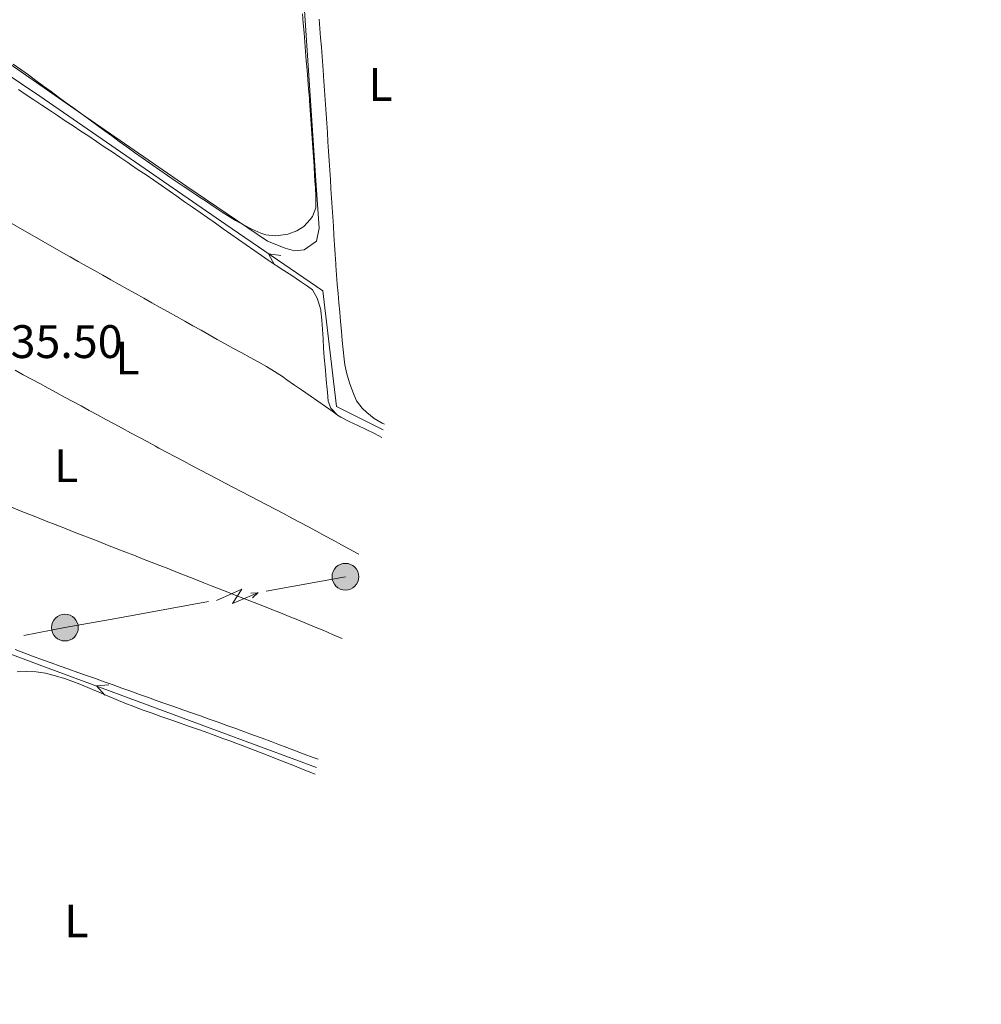
# Model space of a CAD drawing. Units: metres. Extents: x 641166 to 645682, y 711173 to 714235.
# Drawn here: x 642221 to 642425, y 711862 to 712071 of the extents above; entities that cross this region are included whole.
import ezdxf
from ezdxf.enums import TextEntityAlignment as Align

# ---------------------------------------------------------------- set-up
doc = ezdxf.new("R2010")
doc.units = ezdxf.units.M
doc.header["$MEASUREMENT"] = 0
for name, color, linetype, lineweight in [('Carátula', 7, 'Continuous', 5), ('Elementos auxiliares', 7, 'Continuous', 5), ('Entidades rústicas y varios', 7, 'Continuous', 5), ('Hidrografía', 7, 'Continuous', 5), ('Líneas de conducción', 7, 'Continuous', 5), ('Relieve y altimetría', 7, 'Continuous', 5), ('Textos de rotulación', 7, 'Continuous', 5)]:
    doc.layers.add(name, color=color, linetype=linetype, lineweight=lineweight)
doc.styles.add('Style-arial', font='arial.shx', dxfattribs={"bigfont": 'arialbig.shx'})
doc.styles.add('Style-Arial Narrow', font='txt')

# ---------------------------------------------------------------- blocks, each defined once
blk = doc.blocks.new('5PELE')
at = {"layer": 'Líneas de conducción', "linetype": 'Continuous', "lineweight": 5}
h = blk.add_hatch(color=9, dxfattribs=at)
edge = h.paths.add_edge_path()
edge.add_arc((-0.0002000001259148121, 0), 2.85, 0, 360)
at = {"layer": 'Líneas de conducción', "color": 252, "linetype": 'Continuous', "lineweight": 5}
blk.add_circle((-0.0002000001259148121, 0), 2.85, dxfattribs=at)

msp = doc.modelspace()

# ---------------------------------------------------------------- linework, layer by layer
at = {"layer": 'Carátula', "color": 7, "linetype": 'Continuous', "lineweight": 5}
msp.add_3dface([(641227.54, 711173.0900000001), (645681.5800000001, 711265.1699999999), (645620.19, 714234.55), (641166.1499999999, 714142.46)], dxfattribs=at)
at = {"layer": 'Elementos auxiliares', "color": 250, "linetype": 'Continuous', "lineweight": 5}
msp.add_3dface([(642045.8700000001, 713898.26), (645466.31, 713969.03), (645514.71, 711655.6000000001), (642093.1399999999, 711584.8600000001)], dxfattribs=at)
at = {"layer": 'Entidades rústicas y varios', "color": 92, "linetype": 'Continuous', "lineweight": 5}
for points in [[(642280.8899999999, 712072.5800000001, 434.93), (642281.06, 712070.5900000001, 434.92), (642281.22, 712068.5900000001, 434.91), (642281.3800000001, 712066.6000000001, 434.9), (642281.54, 712064.6100000001, 434.9), (642281.7, 712062.6100000001, 434.89), (642281.8700000001, 712060.6200000001, 434.88), (642282.03, 712058.6300000001, 434.88), (642282.19, 712056.6300000001, 434.88), (642282.3500000001, 712054.6400000001, 434.87), (642282.3899999999, 712054.06, 434.87), (642282.55, 712052.0700000001, 434.87)], [(642298.3500000001, 711985.1499999999, 435.56), (642297.8700000001, 711985.3900000001, 435.56), (642296.1599999999, 711986.3999999999, 435.56), (642294.5800000001, 711987.6300000001, 435.57), (642293.6300000001, 711988.55, 435.59), (642292.4299999999, 711990.1699999999, 435.62), (642291.5800000001, 711992.03, 435.65), (642290.9199999999, 711993.95, 435.66), (642290.3400000001, 711995.8700000001, 435.66), (642289.9199999999, 711997.81, 435.66), (642289.75, 711999.04, 435.65), (642289.56, 712001.03, 435.64), (642289.3700000001, 712003.02, 435.63), (642289.1799999999, 712005.01, 435.61), (642288.99, 712007.01, 435.6), (642288.81, 712009, 435.58), (642288.6399999999, 712010.99, 435.57), (642288.47, 712012.98, 435.55), (642288.31, 712014.98, 435.54), (642288.1599999999, 712016.97, 435.53), (642288.02, 712018.96, 435.53), (642288, 712019.3600000001, 435.53), (642287.8600000001, 712021.3500000001, 435.53), (642287.73, 712023.3500000001, 435.52), (642287.6000000001, 712025.3400000001, 435.52), (642287.47, 712027.3400000001, 435.52), (642287.3400000001, 712029.3400000001, 435.52), (642287.22, 712031.3300000001, 435.52), (642287.0900000001, 712033.3300000001, 435.52), (642286.96, 712035.3200000001, 435.53), (642286.8300000001, 712037.3200000001, 435.53), (642286.71, 712039.3200000001, 435.53), (642286.5800000001, 712041.31, 435.53), (642286.45, 712043.31, 435.53), (642286.3200000001, 712045.3, 435.53), (642286.19, 712047.3, 435.53), (642286.06, 712049.29, 435.53), (642285.9199999999, 712051.29, 435.53), (642285.79, 712053.29, 435.53), (642285.6499999999, 712055.28, 435.53), (642285.51, 712057.28, 435.53), (642285.3700000001, 712059.27, 435.53), (642285.3500000001, 712059.53, 435.53), (642285.2, 712061.53, 435.53), (642285.06, 712063.52, 435.52), (642284.9099999999, 712065.52, 435.52), (642284.76, 712067.51, 435.52), (642284.6200000001, 712069.5, 435.52), (642284.47, 712071.5, 435.52)], [(642282.55, 712052.0700000001, 434.87), (642282.7, 712050.0800000001, 434.88), (642282.8400000001, 712048.0800000001, 434.89), (642282.97, 712046.0800000001, 434.9), (642283.1000000001, 712044.0900000001, 434.91), (642283.23, 712042.0900000001, 434.92), (642283.3600000001, 712040.1000000001, 434.93), (642283.48, 712038.1000000001, 434.93), (642283.6100000001, 712036.1100000001, 434.93), (642283.6399999999, 712035.6400000001, 434.93), (642283.74, 712033.6400000001, 434.93), (642283.73, 712031.6400000001, 434.93), (642283.72, 712031.27, 434.93), (642283, 712029.4299999999, 434.93), (642282.52, 712028.78, 434.93), (642281.1599999999, 712027.3, 434.93), (642279.71, 712026.3500000001, 434.93), (642277.76, 712025.6300000001, 434.93), (642275.81, 712025.3400000001, 434.93), (642275.06, 712025.3300000001, 434.93), (642273.0900000001, 712025.5, 434.93), (642272.01, 712025.8500000001, 434.93), (642270.1300000001, 712026.72, 434.93), (642268.3500000001, 712027.6300000001, 434.93), (642266.6200000001, 712028.5900000001, 434.93), (642264.94, 712029.6100000001, 434.93), (642263.76, 712030.3700000001, 434.93), (642262.0900000001, 712031.48, 434.93), (642260.4299999999, 712032.5900000001, 434.92), (642258.76, 712033.69, 434.91), (642257.1000000001, 712034.8, 434.89), (642255.44, 712035.9199999999, 434.87), (642253.78, 712037.04, 434.85), (642252.1300000001, 712038.1599999999, 434.83), (642250.49, 712039.3, 434.82), (642248.8500000001, 712040.44, 434.81), (642248.3800000001, 712040.77, 434.81), (642246.75, 712041.9299999999, 434.81), (642245.1200000001, 712043.0900000001, 434.81), (642243.5, 712044.25, 434.81), (642241.8700000001, 712045.4199999999, 434.82), (642240.25, 712046.6000000001, 434.82), (642238.6300000001, 712047.77, 434.83), (642237.02, 712048.95, 434.84), (642235.3999999999, 712050.1300000001, 434.85), (642233.79, 712051.31, 434.86), (642232.1699999999, 712052.49, 434.88), (642230.56, 712053.6799999999, 434.89), (642228.95, 712054.8600000001, 434.9), (642227.3300000001, 712056.04, 434.91), (642225.72, 712057.22, 434.92), (642224.1000000001, 712058.3999999999, 434.93), (642222.49, 712059.5800000001, 434.94), (642220.8700000001, 712060.75, 434.95), (642219.25, 712061.9199999999, 434.96)], [(642220.3600000001, 712056.49, 435.68), (642222.02, 712055.3700000001, 435.69), (642223.69, 712054.26, 435.69), (642225.3500000001, 712053.1499999999, 435.7), (642227.02, 712052.05, 435.71), (642228.6799999999, 712050.94, 435.71), (642230.3500000001, 712049.8300000001, 435.72), (642232.01, 712048.73, 435.72), (642233.6799999999, 712047.6200000001, 435.73), (642235.3500000001, 712046.51, 435.74), (642237.01, 712045.3999999999, 435.74), (642238.6699999999, 712044.29, 435.75), (642240.3300000001, 712043.1799999999, 435.75), (642241.99, 712042.06, 435.76), (642243.6499999999, 712040.94, 435.77), (642244.27, 712040.52, 435.77), (642245.9199999999, 712039.3999999999, 435.77), (642247.5700000001, 712038.27, 435.78), (642249.22, 712037.1400000001, 435.79), (642250.8700000001, 712036, 435.79), (642252.51, 712034.8600000001, 435.8), (642254.1499999999, 712033.72, 435.8), (642255.79, 712032.5700000001, 435.81), (642257.4299999999, 712031.4199999999, 435.81), (642259.0700000001, 712030.27, 435.82), (642260.7, 712029.1200000001, 435.82), (642262.3400000001, 712027.97, 435.83), (642263.98, 712026.8200000001, 435.83), (642265.6100000001, 712025.6699999999, 435.84), (642267.25, 712024.52, 435.84), (642268.8899999999, 712023.3800000001, 435.85), (642270.52, 712022.23, 435.85), (642272.1599999999, 712021.0800000001, 435.86), (642273.6000000001, 712020.0800000001, 435.86), (642275.25, 712018.97, 435.86), (642276.9299999999, 712017.8900000001, 435.85), (642278.6000000001, 712016.8200000001, 435.83), (642280.27, 712015.72, 435.81), (642281.9299999999, 712014.5800000001, 435.8), (642283.02, 712013.77, 435.8), (642284, 712012.04, 435.8), (642284.2, 712011.4099999999, 435.8), (642284.78, 712009.5, 435.8), (642284.8, 712009.3300000001, 435.8), (642284.98, 712007.3400000001, 435.81), (642285.1300000001, 712005.3400000001, 435.82), (642285.27, 712003.3500000001, 435.85), (642285.3999999999, 712001.3500000001, 435.88), (642285.54, 711999.3600000001, 435.91), (642285.7, 711997.3700000001, 435.94), (642285.77, 711996.6100000001, 435.95), (642285.96, 711994.6200000001, 435.98), (642286.1599999999, 711992.6300000001, 436.01), (642286.23, 711991.96, 436.02), (642286.3500000001, 711990.06, 435.99), (642286.95, 711988.54, 435.99), (642288.3700000001, 711987.1100000001, 435.99)], [(642192.6599999999, 712043.02, 435.49), (642230.97, 712021.05, 435.57), (642231.3800000001, 712020.8200000001, 435.66), (642233.1200000001, 712019.8400000001, 435.66), (642234.8600000001, 712018.8600000001, 435.66), (642236.6000000001, 712017.8800000001, 435.66), (642238.3500000001, 712016.8999999999, 435.66), (642240.0900000001, 712015.9199999999, 435.66), (642241.8400000001, 712014.94, 435.66), (642243.5800000001, 712013.96, 435.66), (642245.3300000001, 712012.99, 435.67), (642247.0700000001, 712012.01, 435.67), (642248.8200000001, 712011.03, 435.67), (642250.56, 712010.06, 435.67), (642252.31, 712009.0800000001, 435.67), (642254.05, 712008.1000000001, 435.67), (642255.8, 712007.1200000001, 435.67), (642257.54, 712006.1499999999, 435.67), (642259.29, 712005.1699999999, 435.67), (642261.03, 712004.19, 435.67), (642262.71, 712003.24, 435.67), (642264.45, 712002.27, 435.67), (642266.21, 712001.31, 435.67), (642267.98, 712000.3600000001, 435.66), (642269.73, 711999.3999999999, 435.65), (642271.48, 711998.4299999999, 435.64), (642273.22, 711997.4299999999, 435.65), (642274.9199999999, 711996.3900000001, 435.66), (642276.6000000001, 711995.31, 435.68), (642277.5800000001, 711994.6400000001, 435.71), (642279.22, 711993.5, 435.75), (642280.8600000001, 711992.3500000001, 435.79), (642282.5, 711991.21, 435.83), (642284.1399999999, 711990.0700000001, 435.88), (642285.78, 711988.9199999999, 435.92), (642287.4199999999, 711987.78, 435.96), (642288.3700000001, 711987.1100000001, 435.99)], [(642219.6499999999, 711996.6599999999, 435.48), (642221.3999999999, 711995.71, 435.49), (642223.1599999999, 711994.76, 435.49), (642224.9199999999, 711993.8, 435.5), (642226.6799999999, 711992.8500000001, 435.51), (642228.44, 711991.8999999999, 435.51), (642230.2, 711990.95, 435.52), (642231.95, 711989.99, 435.53), (642233.71, 711989.04, 435.54), (642235.47, 711988.0900000001, 435.55), (642237.23, 711987.1400000001, 435.55), (642238.99, 711986.19, 435.56), (642240.75, 711985.24, 435.57), (642242.51, 711984.28, 435.58), (642244.27, 711983.3300000001, 435.59), (642246.03, 711982.3900000001, 435.6), (642247.79, 711981.44, 435.61), (642249.55, 711980.49, 435.61), (642250.31, 711980.0800000001, 435.62), (642252.0700000001, 711979.1300000001, 435.63), (642253.8400000001, 711978.19, 435.64), (642255.6000000001, 711977.25, 435.65), (642257.3700000001, 711976.31, 435.67), (642259.1399999999, 711975.3800000001, 435.69), (642260.9099999999, 711974.45, 435.71), (642262.6799999999, 711973.52, 435.73), (642264.45, 711972.5900000001, 435.75), (642266.22, 711971.6599999999, 435.77), (642267.99, 711970.74, 435.79), (642269.77, 711969.81, 435.81), (642271.54, 711968.8800000001, 435.83), (642273.31, 711967.95, 435.85), (642275.0800000001, 711967.02, 435.87), (642276.8500000001, 711966.0900000001, 435.89), (642278.6200000001, 711965.1499999999, 435.9), (642280.3800000001, 711964.22, 435.91), (642282.1499999999, 711963.28, 435.92), (642283.9099999999, 711962.3300000001, 435.93), (642285.6699999999, 711961.3800000001, 435.94), (642287.4299999999, 711960.4299999999, 435.94), (642289.19, 711959.47, 435.94), (642290.94, 711958.51, 435.93), (642292.72, 711957.52, 435.92), (642292.8600000001, 711957.44, 435.92)], [(642288.3700000001, 711987.1100000001, 435.99), (642289.0700000001, 711986.6799999999, 435.99), (642290.8500000001, 711985.76, 435.97), (642292.6499999999, 711984.8800000001, 435.94), (642294.45, 711984.02, 435.9), (642296.25, 711983.1400000001, 435.85), (642297.79, 711982.3500000001, 435.83)], [(642289.31, 711939.49, 435.7), (642289.1200000001, 711939.5700000001, 435.7), (642287.28, 711940.3700000001, 435.69), (642285.44, 711941.1599999999, 435.68), (642283.6000000001, 711941.9299999999, 435.68), (642281.75, 711942.7, 435.68), (642279.8999999999, 711943.45, 435.68), (642278.05, 711944.2, 435.68), (642276.19, 711944.95, 435.68), (642274.3300000001, 711945.69, 435.68), (642272.47, 711946.4199999999, 435.68), (642270.6100000001, 711947.1599999999, 435.69), (642268.75, 711947.8800000001, 435.69), (642266.8800000001, 711948.6100000001, 435.69), (642265.02, 711949.3400000001, 435.69), (642263.1599999999, 711950.0700000001, 435.68), (642261.3, 711950.8, 435.68), (642259.8400000001, 711951.3800000001, 435.67), (642257.98, 711952.1100000001, 435.67), (642256.1200000001, 711952.8500000001, 435.65), (642254.26, 711953.5800000001, 435.64), (642252.3999999999, 711954.31, 435.62), (642250.53, 711955.04, 435.61), (642248.6699999999, 711955.77, 435.59), (642246.81, 711956.49, 435.56), (642244.95, 711957.22, 435.54), (642243.0800000001, 711957.95, 435.52), (642241.22, 711958.6799999999, 435.49), (642239.3600000001, 711959.3999999999, 435.47), (642237.49, 711960.1300000001, 435.45), (642235.6300000001, 711960.8600000001, 435.42), (642233.77, 711961.5800000001, 435.4), (642231.8999999999, 711962.31, 435.37), (642230.04, 711963.04, 435.35), (642228.1799999999, 711963.77, 435.33), (642226.3200000001, 711964.5, 435.31), (642224.46, 711965.24, 435.29), (642222.6000000001, 711965.97, 435.28), (642220.74, 711966.71, 435.26), (642218.8800000001, 711967.44, 435.25)], [(642284.22, 711913.74, 435.7), (642283.1599999999, 711914.1400000001, 435.68), (642281.28, 711914.8500000001, 435.64), (642279.4099999999, 711915.55, 435.6), (642277.54, 711916.26, 435.56), (642275.6699999999, 711916.96, 435.52), (642274.19, 711917.52, 435.49), (642272.31, 711918.22, 435.46), (642270.44, 711918.9099999999, 435.43), (642268.56, 711919.6000000001, 435.41), (642266.6799999999, 711920.28, 435.4), (642264.8, 711920.96, 435.39), (642262.9099999999, 711921.6300000001, 435.39), (642261.03, 711922.3, 435.39), (642259.1399999999, 711922.97, 435.39), (642257.26, 711923.6300000001, 435.4), (642255.3700000001, 711924.3, 435.4), (642253.49, 711924.96, 435.4), (642251.6000000001, 711925.6300000001, 435.41), (642249.72, 711926.3, 435.4), (642248.0800000001, 711926.8900000001, 435.4), (642246.2, 711927.56, 435.39), (642244.31, 711928.24, 435.39), (642242.4299999999, 711928.9099999999, 435.38), (642240.55, 711929.5800000001, 435.37), (642238.6599999999, 711930.26, 435.36), (642236.78, 711930.9299999999, 435.36), (642234.8999999999, 711931.6000000001, 435.35), (642233.01, 711932.27, 435.34), (642231.1300000001, 711932.95, 435.33), (642229.25, 711933.6200000001, 435.33), (642227.3600000001, 711934.29, 435.32), (642225.48, 711934.97, 435.31), (642223.6000000001, 711935.6400000001, 435.31), (642223.4099999999, 711935.71, 435.31), (642221.53, 711936.4099999999, 435.3), (642219.6699999999, 711937.1499999999, 435.31)], [(642220.1300000001, 711932.3600000001, 435.52), (642222.1100000001, 711932.45, 435.52), (642224.1499999999, 711932.3800000001, 435.52), (642226.1399999999, 711932.0900000001, 435.52), (642226.3500000001, 711932.04, 435.52), (642228.3, 711931.54, 435.52), (642230.21, 711930.97, 435.52), (642231.99, 711930.3300000001, 435.52), (642233.8500000001, 711929.5800000001, 435.52), (642235.69, 711928.81, 435.53), (642237.54, 711928.03, 435.53), (642239.3700000001, 711927.24, 435.54), (642241.22, 711926.47, 435.54), (642243.0700000001, 711925.72, 435.55), (642244.9299999999, 711925, 435.55), (642245.1000000001, 711924.9299999999, 435.55), (642246.98, 711924.24, 435.56), (642248.8600000001, 711923.56, 435.57), (642250.74, 711922.8900000001, 435.58), (642252.6200000001, 711922.22, 435.59), (642254.51, 711921.56, 435.6), (642256.3999999999, 711920.8900000001, 435.61), (642258.28, 711920.23, 435.61), (642260.1699999999, 711919.56, 435.62), (642262.05, 711918.8800000001, 435.63), (642263.9299999999, 711918.2, 435.64), (642265.81, 711917.51, 435.65), (642266.1399999999, 711917.3800000001, 435.65), (642268.01, 711916.6799999999, 435.65), (642269.8800000001, 711915.97, 435.66), (642271.74, 711915.25, 435.66), (642273.6100000001, 711914.52, 435.67), (642275.47, 711913.79, 435.67), (642277.3300000001, 711913.05, 435.67), (642279.19, 711912.3200000001, 435.67), (642281.05, 711911.5800000001, 435.68), (642282.31, 711911.0900000001, 435.68), (642283.5900000001, 711910.5900000001, 435.68)]]:
    msp.add_polyline3d(points, dxfattribs=at)
at = {"layer": 'Hidrografía', "color": 5, "linetype": 'Continuous', "lineweight": 5, "flags": 128}
for points, elevation in [([(642274.9536646914, 712019.1453074005), (642273.6694413538, 712021.4758428365), (642276.2933260817, 712021.1064122827)], 435.79), ([(642238.7894298448, 711927.4153325215), (642236.9798225975, 711929.3662160675), (642239.6151792449, 711929.6421605181)], 435.344064946449)]:
    msp.add_lwpolyline(points, dxfattribs=dict(at, elevation=elevation))
at = {"layer": 'Hidrografía', "color": 5, "linetype": 'Continuous', "lineweight": 5}
for points in [[(642298.1000000001, 711983.9299999999, 435.97), (642288.1200000001, 711988.8999999999, 435.85), (642285.24, 712013.5700000001, 435.79), (642264.5700000001, 712027.69, 435.79), (642224.95, 712055.0900000001, 435.76), (642189.96, 712078.6699999999, 435.6), (642202.29, 712097.51, 435.57), (642213.8400000001, 712118.23, 435.51), (642231.6399999999, 712146, 435.26)], [(642283.8700000001, 711912.01, 435.62), (642270.27, 711917.02, 435.41), (642224.8300000001, 711933.8700000001, 435.32), (642215.0800000001, 711937.51, 435.26), (642214.25, 711937.96, 435.25)]]:
    msp.add_polyline3d(points, dxfattribs=at)
at = {"layer": 'Líneas de conducción', "color": 6, "linetype": 'Continuous', "lineweight": 5}
for p, q in [((642273.1337061452, 711949.5833295616, 435.7113774432941), (642290.04, 711952.6499999999, 435.85)), ((642241.156580165, 711943.782927192, 435.4491821332138), (642260.8348115375, 711947.3524055735, 435.6105330932631))]:
    msp.add_line(p, q, dxfattribs=at)
at = {"layer": 'Líneas de conducción', "color": 6, "linetype": 'Continuous', "lineweight": 5, "extrusion": (0.9254655600951784, -0.3741487991094056, 0.05938158976237661), "elevation": 328047.1793363044, "flags": 128}
msp.add_lwpolyline([(900774.2925586596, -19014.95669212291), (900778.537850148, -19083.95344680343), (900774.9832338197, -19071.98232205432), (900779.1401324917, -19142.17623841394)], dxfattribs=at)
at = {"layer": 'Líneas de conducción', "color": 6, "linetype": 'Continuous', "lineweight": 5, "extrusion": (0.9982683260517576, 0.05759000184219408, 0.01198919887390303), "elevation": 682164.8195110309, "flags": 128}
msp.add_lwpolyline([(673776.3979289217, -7680.600758660596), (673776.3979289215, -7807.60493597015)], dxfattribs=at)
at = {"layer": 'Líneas de conducción', "color": 6, "linetype": 'Continuous', "lineweight": 5, "extrusion": (0.7363722281552255, 0.6760735340233996, 0.02608674366070866), "elevation": 954292.271436399, "flags": 128}
msp.add_lwpolyline([(90067.59713118529, -24404.12204481832), (90067.59713118529, -24467.04345804524)], dxfattribs=at)
at = {"layer": 'Líneas de conducción', "color": 6, "linetype": 'Continuous', "lineweight": 5, "extrusion": (-0.07542051272996628, 0.3740032834509588, 0.9243556081008275), "elevation": 218233.6650152517, "flags": 128}
msp.add_lwpolyline([(-770283.4723171724, -527583.9338514043), (-770292.4175225953, -527583.8529319216), (-770303.4694795888, -527583.6191845029)], dxfattribs=at)
at = {"layer": 'Relieve y altimetría', "color": 30, "linetype": 'Continuous', "lineweight": 5, "elevation": 435, "flags": 128}
for points in [[(642283.9099999999, 712024.1799999999), (642284.44, 712026.94), (642283.7, 712037.1000000001), (642281.3, 712073.29), (642279.2, 712097.21), (642277.3700000001, 712122.19), (642277.22, 712125.3200000001), (642276.71, 712127.6000000001), (642277.3400000001, 712129.6000000001), (642278.6599999999, 712130.3900000001), (642281.03, 712130.8), (642283.4099999999, 712130.27), (642286.6599999999, 712129.3700000001), (642289.99, 712129.1400000001), (642292.8500000001, 712128.6200000001), (642296.6699999999, 712127.54), (642298.8700000001, 712126.8200000001), (642301.45, 712126.1000000001), (642304.69, 712125.48), (642308.8899999999, 712124.79), (642325.8, 712123.9099999999)], [(642208.94, 712068.5900000001), (642233.8400000001, 712051.31), (642256.25, 712035.8), (642273.46, 712024.2), (642277.19, 712022.6400000001), (642279.19, 712022.1000000001), (642281.28, 712022.3300000001), (642283.9099999999, 712024.1799999999)]]:
    msp.add_lwpolyline(points, dxfattribs=at)

# ---------------------------------------------------------------- block references
at = {"layer": 'Líneas de conducción', "color": 252, "linetype": 'Continuous', "lineweight": 5}
for p in [(642290.04, 711952.6499999999, 435.85), (642230.28, 711941.81, 435.36)]:
    msp.add_blockref('5PELE', p, dxfattribs=at)

# ---------------------------------------------------------------- texts
at = {"layer": 'Entidades rústicas y varios', "color": 92, "linetype": 'Continuous', "lineweight": 5, "style": 'Style-Arial Narrow'}
for p in [(642297.5231652174, 712057.5600099999, 435.64), (642243.6131652175, 711999.2600100001, 435.61), (642230.5731652174, 711976.3200099999, 435.43), (642232.7231652173, 711879.2900100001, 435.35)]:
    msp.add_text('L', height=7.000020000000001, dxfattribs=at).set_placement(p, align=Align.MIDDLE_CENTER)
at = {"layer": 'Textos de rotulación', "color": 250, "linetype": 'Continuous', "lineweight": 5, "style": 'Style-arial'}
msp.add_text('435.50', height=7.000020000000001, dxfattribs=at).set_placement((642213.4099999999, 711999.26, 435.5))

doc.saveas('drawing.dxf')
